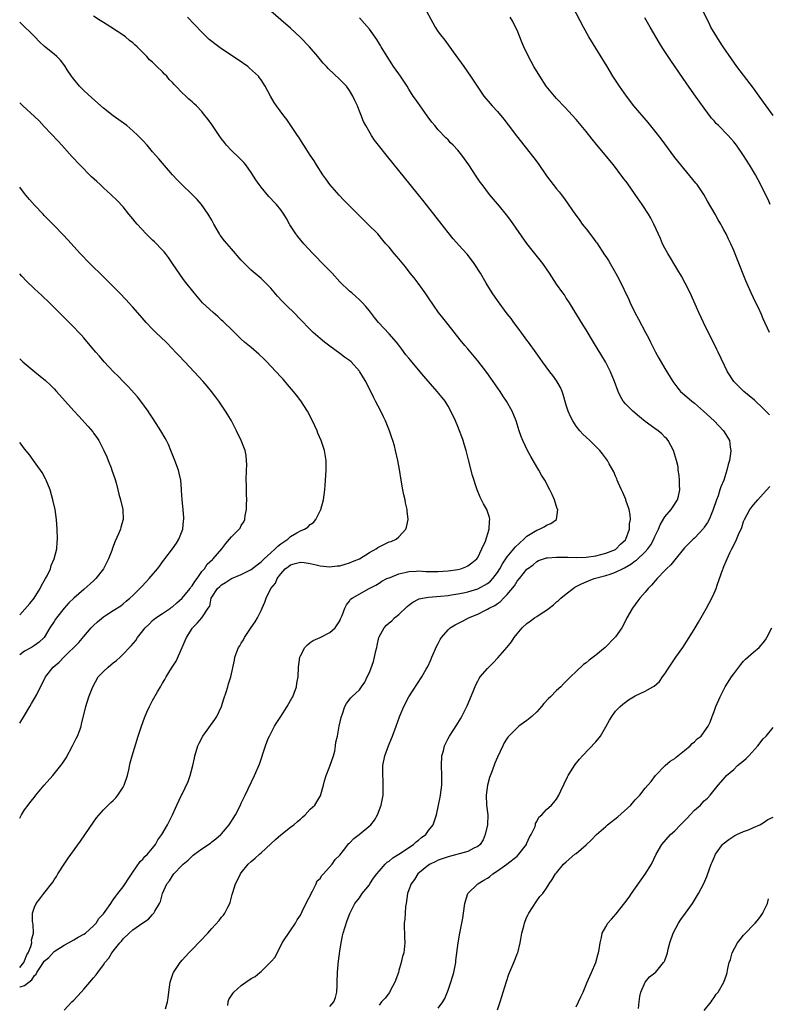
# Model space of a CAD drawing. Units: inches. Extents: x 2580000 to 2583000, y 1506000 to 1509000.
# Drawn here: x 2580000 to 2580152, y 1508217 to 1508417 of the extents above; entities that cross this region are included whole.
import ezdxf

# ---------------------------------------------------------------- set-up
doc = ezdxf.new("R2010")
doc.units = ezdxf.units.IN
doc.header["$MEASUREMENT"] = 0
doc.layers.add('LD25801506_10ft', color=123, linetype='Continuous')

msp = doc.modelspace()

# ---------------------------------------------------------------- linework, layer by layer
at = {"layer": 'LD25801506_10ft'}
for points, elevation in [([(2580082.2, 1508419), (2580083.86, 1508415.86), (2580084.37, 1508415), (2580085, 1508414.07), (2580085.45, 1508413.45), (2580086.33, 1508412.33), (2580088.05, 1508409.95), (2580090.22, 1508407), (2580091.57, 1508405), (2580093, 1508402.77), (2580094.27, 1508401), (2580095.51, 1508399.51), (2580095.95, 1508399), (2580097, 1508397.83), (2580098.28, 1508396.28), (2580099.17, 1508395.17), (2580100.89, 1508392.89), (2580102.65, 1508390.65), (2580104.43, 1508388.43), (2580105.28, 1508387.28), (2580107, 1508384.81), (2580109, 1508382.14), (2580109.52, 1508381.52), (2580109.92, 1508381), (2580110.41, 1508380.41), (2580111.25, 1508379.25), (2580112.23, 1508377.77), (2580112.77, 1508377), (2580113.73, 1508375.73), (2580114.23, 1508375), (2580115, 1508374), (2580116.33, 1508372.33), (2580117, 1508371.37), (2580117.17, 1508371.17), (2580118.77, 1508368.77), (2580119, 1508368.4), (2580119.57, 1508367.57), (2580119.88, 1508367), (2580121, 1508365.08), (2580121.73, 1508363.73), (2580123.66, 1508359.66), (2580123.94, 1508359), (2580124.9, 1508357), (2580125.67, 1508355.67), (2580127.09, 1508353), (2580127.74, 1508351.74), (2580128.08, 1508351), (2580129.09, 1508349), (2580129.77, 1508347.77), (2580131, 1508345.63), (2580132.61, 1508343), (2580133.65, 1508341.65), (2580134.2, 1508341), (2580134.62, 1508340.62), (2580135, 1508340.34), (2580136.51, 1508339), (2580137, 1508338.61), (2580138.87, 1508337), (2580141.03, 1508335), (2580141.98, 1508333.98), (2580142.92, 1508333), (2580143.73, 1508331.73), (2580144.14, 1508331), (2580144.29, 1508329.71), (2580144.43, 1508329), (2580144.37, 1508328.37), (2580144.11, 1508327), (2580143.83, 1508326.17), (2580143.6, 1508325), (2580142.96, 1508323), (2580142.37, 1508321.63), (2580142.2, 1508321), (2580141.8, 1508319.8), (2580141.48, 1508319), (2580140.83, 1508317), (2580140.69, 1508316.69), (2580139.98, 1508315), (2580139.65, 1508314.35), (2580139, 1508313.41), (2580138.82, 1508313.18), (2580137, 1508311.2), (2580136.78, 1508311), (2580135.89, 1508310.11), (2580135, 1508309.2), (2580133, 1508306.83), (2580132.21, 1508305.79), (2580131.35, 1508305), (2580131, 1508304.61), (2580129.43, 1508303), (2580128.32, 1508301.68), (2580127.64, 1508301), (2580127, 1508300.23), (2580125.93, 1508299), (2580125.55, 1508298.45), (2580124.45, 1508297), (2580123.31, 1508295), (2580122.54, 1508293.46), (2580122.24, 1508293), (2580121, 1508291.17), (2580120.86, 1508291), (2580118.88, 1508289), (2580117, 1508287.46), (2580116.45, 1508287), (2580115.61, 1508286.39), (2580115, 1508285.89), (2580114.49, 1508285.51), (2580113, 1508284.13), (2580111.83, 1508283), (2580111, 1508282.12), (2580110.42, 1508281.58), (2580109.85, 1508281), (2580109, 1508280.25), (2580107.78, 1508279), (2580107.38, 1508278.62), (2580106.41, 1508277.59), (2580105.96, 1508277), (2580105, 1508275.93), (2580103.97, 1508275), (2580103, 1508274.18), (2580102.28, 1508273.72), (2580101.37, 1508273), (2580101, 1508272.67), (2580099.32, 1508271), (2580099.18, 1508270.82), (2580099, 1508270.57), (2580098.4, 1508269.6), (2580098.09, 1508269), (2580097, 1508266.73), (2580096.49, 1508265.51), (2580095.96, 1508263.96), (2580095.42, 1508262.58), (2580094.96, 1508261), (2580094.69, 1508259), (2580094.78, 1508257), (2580095.03, 1508255), (2580095, 1508253), (2580094.55, 1508251), (2580094.09, 1508249.91), (2580093.48, 1508249), (2580093, 1508248.56), (2580092.21, 1508248.21), (2580091, 1508247.56), (2580087, 1508246.46), (2580085, 1508245.77), (2580084.49, 1508245.51), (2580083.35, 1508245), (2580083, 1508244.78), (2580080.85, 1508243), (2580080.15, 1508241.85), (2580079.46, 1508241), (2580079, 1508239.76), (2580078.76, 1508239), (2580078.46, 1508237), (2580078.37, 1508236.37), (2580078.24, 1508235), (2580078.2, 1508233.8), (2580078.09, 1508233), (2580078.06, 1508232.06), (2580078.12, 1508231), (2580078.13, 1508230.13), (2580078.21, 1508229), (2580077.97, 1508227), (2580077.76, 1508226.24), (2580077.46, 1508225), (2580077, 1508223.38), (2580076.91, 1508223), (2580076.2, 1508221), (2580075.26, 1508219.26), (2580075.09, 1508218.91), (2580074.24, 1508217.76), (2580073.47, 1508217), (2580073, 1508216.36)], 9040), ([(2580152.25, 1508353), (2580151, 1508355.73), (2580150.62, 1508356.62), (2580149.99, 1508357.99), (2580149.47, 1508359), (2580148.52, 1508361), (2580147.45, 1508363.45), (2580145.76, 1508367.76), (2580145, 1508369.63), (2580144.38, 1508371), (2580143.93, 1508371.93), (2580143.45, 1508373), (2580143, 1508373.84), (2580142.58, 1508374.58), (2580142.37, 1508375), (2580141.83, 1508375.83), (2580141.19, 1508377), (2580139.67, 1508379.67), (2580138.93, 1508381), (2580137.55, 1508383), (2580137.31, 1508383.31), (2580134.22, 1508387), (2580133, 1508388.54), (2580130.28, 1508392.28), (2580129, 1508393.9), (2580127.6, 1508395.61), (2580124.74, 1508399), (2580123.2, 1508401), (2580121.78, 1508403), (2580120.47, 1508405), (2580119.27, 1508407), (2580118.44, 1508408.44), (2580117, 1508410.74), (2580115.56, 1508413), (2580114.46, 1508415), (2580112.4, 1508419)], 9020), ([(2580153, 1508397.07), (2580151.59, 1508399), (2580150.19, 1508401), (2580149, 1508402.61), (2580145.62, 1508407), (2580144.52, 1508408.52), (2580142.85, 1508411), (2580142.13, 1508412.13), (2580141.54, 1508413), (2580140.36, 1508415), (2580139.92, 1508415.92), (2580138.36, 1508419)], 9000), ([(2580009, 1508215.33), (2580010.62, 1508217), (2580011, 1508217.37), (2580011.79, 1508218.21), (2580012.46, 1508219), (2580013, 1508219.57), (2580014.21, 1508221), (2580015, 1508221.92), (2580015.52, 1508222.48), (2580015.86, 1508223), (2580017, 1508224.54), (2580017.32, 1508225), (2580018.09, 1508225.91), (2580018.7, 1508227), (2580020.32, 1508229), (2580020.68, 1508229.32), (2580021, 1508229.81), (2580022.22, 1508231), (2580023, 1508231.64), (2580025, 1508233.07), (2580026.17, 1508233.83), (2580027, 1508234.77), (2580027.12, 1508234.88), (2580027.21, 1508235), (2580027.44, 1508235.44), (2580028.42, 1508237), (2580028.62, 1508237.38), (2580029.03, 1508239), (2580029.91, 1508241), (2580030.39, 1508241.61), (2580031, 1508242.61), (2580031.19, 1508242.81), (2580031.31, 1508243), (2580033, 1508244.8), (2580033.21, 1508245), (2580034.2, 1508245.8), (2580035, 1508246.64), (2580035.22, 1508246.78), (2580035.49, 1508247), (2580037, 1508248.13), (2580038.73, 1508249.27), (2580039, 1508249.49), (2580039.86, 1508250.14), (2580040.86, 1508251), (2580041, 1508251.14), (2580042.56, 1508253), (2580043.85, 1508255), (2580044.84, 1508257), (2580045, 1508257.38), (2580045.8, 1508259), (2580047.71, 1508263), (2580048.68, 1508265.31), (2580049.91, 1508269), (2580050.48, 1508270.48), (2580050.7, 1508271), (2580051.74, 1508273), (2580052.22, 1508273.78), (2580053, 1508274.97), (2580054.28, 1508277), (2580055, 1508278.21), (2580055.28, 1508278.72), (2580055.44, 1508279), (2580055.73, 1508279.73), (2580056.18, 1508281), (2580056.27, 1508281.73), (2580056.52, 1508283), (2580056.64, 1508285), (2580056.9, 1508287), (2580057, 1508287.27), (2580057.92, 1508289), (2580058.44, 1508289.56), (2580059, 1508290.01), (2580059.6, 1508290.4), (2580061.04, 1508291), (2580063, 1508292.07), (2580064.06, 1508293), (2580065, 1508294.4), (2580065.17, 1508294.83), (2580065.5, 1508295.5), (2580066.01, 1508297), (2580066.33, 1508297.67), (2580067, 1508298.4), (2580067.2, 1508298.8), (2580067.5, 1508299), (2580070.96, 1508301), (2580072.35, 1508301.65), (2580073, 1508302.06), (2580073.53, 1508302.47), (2580074.55, 1508303), (2580075.24, 1508303.24), (2580077, 1508303.94), (2580078.21, 1508304.21), (2580079, 1508304.45), (2580080.52, 1508304.52), (2580081, 1508304.57), (2580082.46, 1508304.46), (2580083, 1508304.46), (2580084.4, 1508304.4), (2580085, 1508304.41), (2580087, 1508304.53), (2580089, 1508304.85), (2580089.57, 1508305), (2580090.61, 1508305.39), (2580091, 1508305.6), (2580091.83, 1508306.17), (2580092.82, 1508307), (2580093, 1508307.27), (2580093.87, 1508309), (2580094.62, 1508310.62), (2580095.36, 1508313), (2580095.38, 1508314.62), (2580095.47, 1508315), (2580095.38, 1508315.38), (2580094.86, 1508317), (2580094.19, 1508318.19), (2580093.5, 1508319.5), (2580092.87, 1508321), (2580091.94, 1508323.94), (2580091.11, 1508327.11), (2580090.66, 1508329), (2580090.27, 1508330.27), (2580090.07, 1508331), (2580089.76, 1508331.76), (2580089.34, 1508333), (2580089, 1508333.85), (2580088.51, 1508335), (2580087.58, 1508337), (2580087, 1508337.99), (2580086.38, 1508339), (2580085.78, 1508339.78), (2580084.78, 1508341), (2580082.07, 1508344.07), (2580081.31, 1508345), (2580079.33, 1508347.33), (2580079, 1508347.76), (2580078.44, 1508348.44), (2580077.59, 1508349.59), (2580077, 1508350.4), (2580076.53, 1508351), (2580075, 1508352.72), (2580072.89, 1508355), (2580072.04, 1508356.04), (2580071, 1508357.4), (2580070.28, 1508358.28), (2580069.63, 1508359), (2580069, 1508359.62), (2580068.25, 1508360.25), (2580067.42, 1508361), (2580067, 1508361.36), (2580065, 1508363.26), (2580063.44, 1508365), (2580062.25, 1508366.25), (2580061.48, 1508367), (2580061.25, 1508367.25), (2580060.24, 1508368.24), (2580059.52, 1508369), (2580057.73, 1508371), (2580056.5, 1508372.5), (2580056.05, 1508373), (2580054.86, 1508374.86), (2580054.76, 1508375), (2580054.15, 1508376.15), (2580053.63, 1508377), (2580053, 1508377.9), (2580052.14, 1508379), (2580051.57, 1508379.57), (2580051, 1508380.21), (2580050.62, 1508380.62), (2580049, 1508382.52), (2580048.65, 1508383), (2580047.97, 1508383.97), (2580047, 1508385.45), (2580045.89, 1508387), (2580045.48, 1508387.48), (2580044.52, 1508388.52), (2580043, 1508389.94), (2580042.02, 1508391), (2580041.56, 1508391.56), (2580041, 1508392.31), (2580040.5, 1508393), (2580039, 1508395.21), (2580038.24, 1508396.24), (2580037.35, 1508397.35), (2580037, 1508397.83), (2580035.91, 1508399), (2580035.42, 1508399.42), (2580035, 1508399.85), (2580034.36, 1508400.37), (2580033.74, 1508401), (2580033, 1508401.66), (2580031.73, 1508403), (2580031.35, 1508403.35), (2580031, 1508403.77), (2580030.38, 1508404.38), (2580029.91, 1508405), (2580029.43, 1508405.43), (2580029, 1508405.88), (2580027.88, 1508407), (2580027.41, 1508407.41), (2580027, 1508407.85), (2580026.38, 1508408.38), (2580025.84, 1508409), (2580025, 1508409.87), (2580023.84, 1508411), (2580023.39, 1508411.39), (2580023, 1508411.77), (2580022.3, 1508412.3), (2580021.51, 1508413), (2580021, 1508413.38), (2580019.89, 1508414.11), (2580018.49, 1508415), (2580017.56, 1508415.56), (2580017, 1508415.92), (2580016.36, 1508416.36), (2580015, 1508417.23)], 9080), ([(2580029.61, 1508215.61), (2580029.99, 1508217), (2580030.16, 1508217.84), (2580030.26, 1508219), (2580030.54, 1508221), (2580031.18, 1508222.82), (2580031.26, 1508223), (2580032.61, 1508225), (2580033, 1508225.47), (2580034.36, 1508227), (2580035, 1508227.68), (2580036.65, 1508229.35), (2580038.19, 1508231), (2580039, 1508231.91), (2580040.49, 1508233.51), (2580041, 1508234.2), (2580041.39, 1508234.61), (2580041.65, 1508235), (2580042.24, 1508236.24), (2580042.67, 1508237), (2580042.76, 1508237.23), (2580043.17, 1508238.83), (2580043.19, 1508239), (2580043.26, 1508239.26), (2580043.81, 1508241), (2580044.26, 1508241.74), (2580044.85, 1508243), (2580045, 1508243.21), (2580046.41, 1508245), (2580047, 1508245.56), (2580047.79, 1508246.21), (2580048.67, 1508247), (2580049, 1508247.26), (2580051, 1508249.09), (2580051.97, 1508250.02), (2580053, 1508250.97), (2580055, 1508252.49), (2580055.7, 1508253), (2580056.38, 1508253.63), (2580057, 1508254.15), (2580057.45, 1508254.55), (2580058, 1508255), (2580059, 1508256.17), (2580059.91, 1508257), (2580061.13, 1508259), (2580061.16, 1508259.16), (2580061.7, 1508261), (2580061.9, 1508261.9), (2580062.24, 1508263), (2580063, 1508264.87), (2580063.7, 1508267), (2580063.96, 1508267.96), (2580064.16, 1508269), (2580064.22, 1508269.78), (2580064.51, 1508271), (2580064.88, 1508273), (2580065.25, 1508274.75), (2580065.33, 1508275), (2580065.54, 1508275.54), (2580066.03, 1508277), (2580066.36, 1508277.64), (2580067.22, 1508278.78), (2580067.44, 1508279), (2580069, 1508280.41), (2580069.42, 1508281), (2580070.05, 1508281.95), (2580070.57, 1508283), (2580071, 1508283.91), (2580071.84, 1508286.16), (2580072.05, 1508287), (2580072.33, 1508288.33), (2580072.52, 1508289), (2580072.61, 1508289.39), (2580072.95, 1508291), (2580073, 1508291.13), (2580073.98, 1508293), (2580074.47, 1508293.53), (2580075, 1508294.01), (2580075.56, 1508294.44), (2580076.08, 1508295), (2580077, 1508295.72), (2580078.67, 1508297.33), (2580079, 1508297.61), (2580079.81, 1508298.19), (2580081, 1508298.82), (2580081.13, 1508298.87), (2580081.78, 1508299), (2580083, 1508299.22), (2580085.42, 1508299.42), (2580087, 1508299.57), (2580087.66, 1508299.66), (2580089, 1508299.87), (2580090.11, 1508300.11), (2580091, 1508300.33), (2580093, 1508300.94), (2580095, 1508301.97), (2580095.57, 1508302.43), (2580096.07, 1508303), (2580097, 1508304.25), (2580097.47, 1508305), (2580098.01, 1508305.99), (2580098.7, 1508307), (2580099, 1508307.42), (2580100.32, 1508309), (2580100.61, 1508309.39), (2580102.39, 1508311), (2580103, 1508311.61), (2580105, 1508312.83), (2580105.55, 1508313), (2580106.49, 1508313.51), (2580107, 1508313.86), (2580107.83, 1508314.17), (2580108.99, 1508315), (2580109.25, 1508317), (2580109.17, 1508317.17), (2580108.59, 1508319), (2580108.09, 1508320.09), (2580107.68, 1508321), (2580106.61, 1508323), (2580105.98, 1508323.98), (2580105.41, 1508325), (2580105, 1508325.68), (2580103.79, 1508327.79), (2580103.13, 1508329), (2580102.14, 1508331), (2580101.83, 1508331.83), (2580101.42, 1508333), (2580100.82, 1508335), (2580099.99, 1508337), (2580098.86, 1508339), (2580098.12, 1508340.12), (2580097.57, 1508341), (2580096.17, 1508343), (2580095.68, 1508343.68), (2580094.83, 1508344.83), (2580093, 1508347.22), (2580091, 1508349.63), (2580090.36, 1508350.36), (2580089.46, 1508351.46), (2580087, 1508354.61), (2580085.92, 1508355.93), (2580085.06, 1508357.06), (2580083, 1508360), (2580082.34, 1508361), (2580080.88, 1508363), (2580080.07, 1508364.07), (2580079.32, 1508365), (2580078.31, 1508366.31), (2580077, 1508367.95), (2580076.07, 1508369), (2580075, 1508370.27), (2580074.35, 1508371), (2580073.75, 1508371.75), (2580072.69, 1508373), (2580070.71, 1508375), (2580069.84, 1508375.84), (2580065.85, 1508379.85), (2580064.87, 1508380.87), (2580063, 1508383.02), (2580062.19, 1508384.19), (2580061.53, 1508385), (2580060.24, 1508387), (2580059.81, 1508387.81), (2580059, 1508389), (2580057.7, 1508391), (2580057.43, 1508391.43), (2580057, 1508392.08), (2580056.65, 1508392.65), (2580056.4, 1508393), (2580054.24, 1508396.24), (2580053.63, 1508397), (2580052.15, 1508399), (2580051.7, 1508399.7), (2580050.93, 1508401), (2580049.86, 1508403), (2580049, 1508404.3), (2580048.71, 1508404.71), (2580048.49, 1508405), (2580046.69, 1508406.69), (2580046.3, 1508407), (2580044.35, 1508408.35), (2580041, 1508410.57), (2580039.6, 1508411.6), (2580039, 1508412.06), (2580038.5, 1508412.5), (2580037, 1508413.96), (2580035.52, 1508415.52), (2580034.07, 1508417)], 9070), ([(2580042.29, 1508216.29), (2580042.31, 1508217), (2580042.5, 1508217.5), (2580043.27, 1508218.73), (2580043.5, 1508219), (2580045, 1508220.35), (2580045.9, 1508221), (2580047, 1508221.77), (2580047.83, 1508222.17), (2580048.75, 1508223), (2580049, 1508223.19), (2580050.95, 1508225.05), (2580051, 1508225.12), (2580051.88, 1508226.12), (2580052.27, 1508227), (2580053, 1508228.41), (2580053.33, 1508229), (2580055, 1508231.53), (2580056, 1508233), (2580056.34, 1508233.66), (2580057, 1508234.66), (2580057.35, 1508235.35), (2580058.41, 1508237.59), (2580059, 1508238.56), (2580059.16, 1508239), (2580059.39, 1508239.39), (2580060.18, 1508241), (2580060.43, 1508241.57), (2580061, 1508242.1), (2580061.33, 1508242.67), (2580061.72, 1508243), (2580063.47, 1508245), (2580064.05, 1508245.95), (2580065, 1508246.82), (2580065.76, 1508247.76), (2580066.84, 1508249.16), (2580067, 1508249.28), (2580067.83, 1508250.17), (2580068.94, 1508251), (2580071.33, 1508253), (2580072.05, 1508253.95), (2580072.68, 1508255), (2580073.42, 1508257), (2580073.68, 1508258.32), (2580073.79, 1508259), (2580073.79, 1508259.79), (2580073.83, 1508261), (2580073.79, 1508262.21), (2580073.73, 1508263), (2580073.73, 1508263.73), (2580073.76, 1508265), (2580074.13, 1508267), (2580074.86, 1508269), (2580075.52, 1508270.48), (2580075.72, 1508271), (2580076.48, 1508273), (2580077.09, 1508274.91), (2580077.25, 1508275.25), (2580077.99, 1508277), (2580079.05, 1508278.95), (2580081.67, 1508283), (2580082.57, 1508284.57), (2580082.9, 1508285.1), (2580083.5, 1508286.5), (2580083.68, 1508287), (2580084.7, 1508289.3), (2580085, 1508289.83), (2580085.4, 1508290.6), (2580085.66, 1508291), (2580087, 1508292.61), (2580087.4, 1508293), (2580088.4, 1508293.6), (2580089, 1508293.85), (2580089.76, 1508294.24), (2580091.06, 1508294.94), (2580091.16, 1508295), (2580093, 1508295.78), (2580094.59, 1508296.59), (2580095, 1508296.78), (2580095.34, 1508297), (2580096.46, 1508297.54), (2580097, 1508297.92), (2580097.66, 1508298.34), (2580098.26, 1508299), (2580099, 1508299.78), (2580100.49, 1508301.51), (2580101, 1508302.44), (2580101.48, 1508303), (2580103, 1508304.92), (2580103.09, 1508305), (2580104.24, 1508305.76), (2580105, 1508306.45), (2580105.37, 1508306.63), (2580106.34, 1508307), (2580107, 1508307.18), (2580107.18, 1508307.18), (2580109, 1508307.34), (2580109.32, 1508307.32), (2580111, 1508307.33), (2580111.31, 1508307.31), (2580113, 1508307.26), (2580115, 1508307.31), (2580117, 1508307.61), (2580119, 1508308.12), (2580121, 1508308.92), (2580121.13, 1508309), (2580122.01, 1508309.99), (2580123, 1508310.89), (2580123.08, 1508311), (2580123.81, 1508313), (2580123.86, 1508314.14), (2580124.03, 1508315), (2580123.97, 1508315.97), (2580123.75, 1508317), (2580123.08, 1508318.92), (2580123.05, 1508319.05), (2580122.44, 1508320.44), (2580122.17, 1508321), (2580121.52, 1508322.48), (2580121.32, 1508323), (2580121.24, 1508323.24), (2580121, 1508323.77), (2580120.65, 1508324.65), (2580119.69, 1508326.31), (2580119.33, 1508327), (2580118.33, 1508328.33), (2580117.77, 1508329), (2580115.8, 1508331), (2580115, 1508331.71), (2580114.34, 1508332.34), (2580113.76, 1508333), (2580113, 1508333.93), (2580112.29, 1508335), (2580111.88, 1508335.88), (2580111.37, 1508337), (2580111, 1508338.24), (2580110.39, 1508340.39), (2580110.15, 1508341), (2580109.8, 1508341.8), (2580109.06, 1508343.06), (2580108.24, 1508344.24), (2580107.63, 1508345), (2580106.16, 1508347), (2580105.69, 1508347.69), (2580104.86, 1508348.86), (2580103.3, 1508351), (2580103, 1508351.39), (2580102.33, 1508352.33), (2580101, 1508354.09), (2580100.35, 1508355), (2580099.8, 1508355.8), (2580099, 1508356.79), (2580097, 1508359.46), (2580095.94, 1508361), (2580094.71, 1508363), (2580093.56, 1508365), (2580092.28, 1508367), (2580091.74, 1508367.74), (2580090.86, 1508368.86), (2580089.92, 1508369.92), (2580088.02, 1508372.02), (2580087, 1508373.26), (2580086.23, 1508374.23), (2580084.11, 1508377), (2580081.87, 1508379.87), (2580081, 1508380.9), (2580079.29, 1508383), (2580074.69, 1508388.69), (2580072.86, 1508391), (2580072.06, 1508392.06), (2580071.41, 1508393), (2580070.26, 1508395), (2580069.84, 1508395.84), (2580069.26, 1508397.26), (2580069, 1508397.94), (2580068.57, 1508399), (2580068.06, 1508400.06), (2580067.67, 1508401), (2580067, 1508402.09), (2580066.36, 1508403), (2580065, 1508404.38), (2580062.61, 1508406.61), (2580062.27, 1508407), (2580061.65, 1508407.65), (2580060.54, 1508409), (2580058.82, 1508411), (2580056.95, 1508412.95), (2580055, 1508414.75), (2580053, 1508416.49), (2580051, 1508418.2)], 9060), ([(2580063, 1508216.07), (2580063.78, 1508217), (2580064.11, 1508217.89), (2580064.39, 1508219), (2580064.44, 1508220.44), (2580064.49, 1508221), (2580064.53, 1508223), (2580064.68, 1508224.68), (2580064.72, 1508225.28), (2580065, 1508227.29), (2580065.28, 1508229), (2580065.54, 1508230.46), (2580065.69, 1508231), (2580066.03, 1508232.03), (2580066.48, 1508233.52), (2580067.01, 1508234.99), (2580068.04, 1508237), (2580069, 1508238.18), (2580069.54, 1508239), (2580071, 1508240.8), (2580071.11, 1508241), (2580071.87, 1508242.13), (2580072.49, 1508243), (2580073, 1508243.56), (2580074.22, 1508245), (2580074.61, 1508245.39), (2580075, 1508245.62), (2580075.75, 1508246.25), (2580077, 1508247), (2580079.98, 1508249), (2580080.5, 1508249.5), (2580081, 1508249.87), (2580081.62, 1508250.38), (2580082.44, 1508251), (2580083, 1508251.8), (2580083.97, 1508253), (2580084.21, 1508253.79), (2580084.61, 1508255), (2580085.01, 1508257), (2580085.38, 1508258.62), (2580085.43, 1508259), (2580085.7, 1508261), (2580085.72, 1508263), (2580085.64, 1508265), (2580085.74, 1508267), (2580086.03, 1508268.03), (2580086.25, 1508269), (2580087, 1508270.52), (2580087.27, 1508271), (2580088.74, 1508273.26), (2580089.5, 1508274.5), (2580089.76, 1508275), (2580090.85, 1508277.15), (2580092.08, 1508280.08), (2580092.59, 1508281.41), (2580093, 1508282.18), (2580093.3, 1508282.7), (2580093.52, 1508283), (2580095, 1508284.74), (2580095.24, 1508285), (2580096.13, 1508285.87), (2580097.1, 1508286.9), (2580098.96, 1508289.04), (2580099.85, 1508290.15), (2580100.39, 1508291), (2580101, 1508291.79), (2580102.01, 1508293), (2580103, 1508293.89), (2580103.66, 1508294.34), (2580104.56, 1508295), (2580105, 1508295.27), (2580105.87, 1508295.87), (2580107, 1508296.58), (2580107.52, 1508297), (2580108.37, 1508297.63), (2580109, 1508298.26), (2580109.44, 1508298.56), (2580109.89, 1508299), (2580111, 1508299.9), (2580112.39, 1508301), (2580112.75, 1508301.25), (2580114.07, 1508301.93), (2580115.47, 1508302.53), (2580116.64, 1508303), (2580119, 1508303.59), (2580119.9, 1508303.9), (2580121, 1508304.26), (2580122.39, 1508305), (2580122.82, 1508305.18), (2580124.1, 1508305.9), (2580125, 1508306.61), (2580125.24, 1508306.76), (2580127, 1508308.44), (2580127.54, 1508309), (2580128.14, 1508309.86), (2580128.77, 1508311), (2580129, 1508311.54), (2580129.7, 1508313), (2580130.08, 1508313.92), (2580131, 1508315.51), (2580132.26, 1508317), (2580132.55, 1508317.45), (2580133.6, 1508319), (2580133.75, 1508319.75), (2580134.04, 1508321), (2580133.98, 1508322.02), (2580133.97, 1508323), (2580133.93, 1508323.93), (2580133.74, 1508325), (2580133.68, 1508325.68), (2580133.38, 1508327), (2580132.74, 1508329), (2580131.68, 1508331), (2580131.38, 1508331.38), (2580131, 1508331.74), (2580130.4, 1508332.4), (2580129.65, 1508333), (2580129, 1508333.44), (2580127, 1508334.92), (2580125.87, 1508335.87), (2580124.49, 1508337), (2580123, 1508338.47), (2580122.54, 1508339), (2580121.98, 1508339.98), (2580121.52, 1508341), (2580120.78, 1508343), (2580119.95, 1508345), (2580118.94, 1508347), (2580118.22, 1508348.22), (2580116.49, 1508351), (2580115, 1508353.48), (2580114.06, 1508355), (2580113.68, 1508355.68), (2580112.56, 1508357.44), (2580111.61, 1508359), (2580111.39, 1508359.39), (2580111, 1508359.95), (2580110.6, 1508360.6), (2580110.28, 1508361), (2580109, 1508362.8), (2580107.61, 1508365), (2580107, 1508365.9), (2580106.22, 1508367), (2580105.69, 1508367.69), (2580104.61, 1508369), (2580103, 1508371.04), (2580099.74, 1508375.74), (2580098.86, 1508376.86), (2580097.4, 1508378.6), (2580095.42, 1508381), (2580093.89, 1508383), (2580093.51, 1508383.51), (2580092.69, 1508384.69), (2580091.2, 1508387), (2580089.81, 1508389), (2580089, 1508390), (2580088.05, 1508391), (2580087.51, 1508391.51), (2580087, 1508392.07), (2580086.51, 1508392.51), (2580085, 1508394.16), (2580084.28, 1508395), (2580083.71, 1508395.71), (2580082.74, 1508397), (2580080.34, 1508400.34), (2580079.93, 1508401), (2580079, 1508402.41), (2580078.66, 1508403), (2580077.99, 1508403.99), (2580077.35, 1508405), (2580077, 1508405.48), (2580075.93, 1508407), (2580075.57, 1508407.57), (2580074.61, 1508409), (2580073.41, 1508411), (2580073.27, 1508411.27), (2580072.51, 1508412.51), (2580071, 1508414.61), (2580069, 1508416.88)], 9050), ([(2580152.24, 1508336.24), (2580151, 1508337.51), (2580149.2, 1508339.2), (2580148.13, 1508340.13), (2580147.04, 1508341), (2580144.98, 1508343), (2580143.73, 1508345), (2580141.84, 1508349), (2580141.55, 1508349.55), (2580138.86, 1508355), (2580137.93, 1508357), (2580136.16, 1508361), (2580135.16, 1508363), (2580134.4, 1508364.4), (2580133.65, 1508365.65), (2580133, 1508366.64), (2580132.12, 1508368.12), (2580131.58, 1508369), (2580131, 1508370.1), (2580130.55, 1508371), (2580130.09, 1508372.09), (2580128.79, 1508375), (2580128.17, 1508376.17), (2580127.7, 1508377), (2580126.4, 1508379), (2580125, 1508381.02), (2580123.33, 1508383.34), (2580122.48, 1508384.48), (2580120.56, 1508387), (2580117.13, 1508391.13), (2580116.23, 1508392.23), (2580115, 1508393.79), (2580113, 1508396.2), (2580110.71, 1508398.71), (2580109, 1508400.5), (2580108.57, 1508401), (2580106.93, 1508403), (2580105.61, 1508405), (2580104.41, 1508407), (2580103.33, 1508409), (2580102.39, 1508411), (2580101.97, 1508411.97), (2580101, 1508414.35), (2580100.71, 1508415), (2580100.12, 1508416.12), (2580099.58, 1508417)], 9030), ([(2580152.38, 1508379), (2580151.97, 1508379.96), (2580151, 1508381.93), (2580150.66, 1508382.66), (2580149.98, 1508383.98), (2580149.41, 1508385), (2580148.22, 1508387), (2580147, 1508388.94), (2580145.55, 1508391), (2580145, 1508391.7), (2580144.39, 1508392.39), (2580143.88, 1508393), (2580141.9, 1508395), (2580141.44, 1508395.44), (2580141, 1508395.93), (2580140.49, 1508396.49), (2580139, 1508398.51), (2580137.25, 1508401), (2580135.47, 1508403.47), (2580133.82, 1508405.82), (2580132.2, 1508408.2), (2580130.62, 1508410.62), (2580129.86, 1508411.86), (2580127.99, 1508415), (2580126.91, 1508416.91)], 9010), ([(2580000, 1508220.04), (2580000.08, 1508220.08), (2580001, 1508220.36), (2580002.49, 1508221.51), (2580003, 1508222.35), (2580003.35, 1508222.65), (2580003.5, 1508223), (2580004.42, 1508224.42), (2580005, 1508225.26), (2580005.94, 1508226.06), (2580007, 1508227.23), (2580009, 1508228.55), (2580009.9, 1508229), (2580011, 1508229.61), (2580011.87, 1508230.13), (2580013, 1508230.76), (2580013.34, 1508231), (2580015, 1508232.48), (2580015.5, 1508233), (2580016.07, 1508233.93), (2580017, 1508234.91), (2580017.34, 1508235.34), (2580018.53, 1508237), (2580018.69, 1508237.31), (2580019, 1508237.71), (2580019.49, 1508238.51), (2580019.95, 1508239), (2580021, 1508240.37), (2580021.43, 1508241), (2580022.03, 1508241.97), (2580023, 1508243.35), (2580024.46, 1508245.54), (2580025, 1508246), (2580025.43, 1508246.57), (2580025.93, 1508247), (2580027, 1508248.26), (2580027.58, 1508249), (2580028.05, 1508249.95), (2580028.89, 1508251), (2580030.02, 1508253), (2580031.05, 1508255), (2580031.89, 1508257), (2580032.87, 1508259), (2580033, 1508259.23), (2580034.2, 1508261.8), (2580034.63, 1508263), (2580035.18, 1508265), (2580035.47, 1508266.53), (2580035.59, 1508267), (2580035.85, 1508267.85), (2580036.16, 1508269), (2580036.43, 1508269.57), (2580037.2, 1508271), (2580039.65, 1508274.35), (2580040.04, 1508275), (2580040.95, 1508277), (2580041.44, 1508278.56), (2580041.94, 1508279.94), (2580042.26, 1508281), (2580042.41, 1508281.59), (2580042.86, 1508283), (2580043.6, 1508286.4), (2580043.71, 1508287), (2580044.1, 1508288.1), (2580044.45, 1508289), (2580044.68, 1508289.31), (2580045, 1508289.85), (2580045.44, 1508290.56), (2580045.66, 1508291), (2580047, 1508293.02), (2580047.82, 1508294.18), (2580048.32, 1508295), (2580049, 1508296.49), (2580049.26, 1508297), (2580049.78, 1508298.22), (2580050.05, 1508299), (2580051, 1508301), (2580051.92, 1508302.08), (2580052.28, 1508303), (2580053, 1508303.96), (2580053.89, 1508305), (2580054.57, 1508305.43), (2580055, 1508305.79), (2580055.95, 1508306.05), (2580057, 1508306.3), (2580057.77, 1508306.23), (2580059, 1508306.04), (2580060.23, 1508305.77), (2580061, 1508305.59), (2580063, 1508305.38), (2580064.45, 1508305.55), (2580065, 1508305.6), (2580066.06, 1508305.94), (2580067, 1508306.16), (2580067.57, 1508306.43), (2580069, 1508307.02), (2580071, 1508308.29), (2580072.39, 1508309), (2580072.72, 1508309.28), (2580073, 1508309.44), (2580075, 1508310.42), (2580075.45, 1508310.55), (2580076.47, 1508311), (2580077, 1508311.48), (2580078.43, 1508313), (2580078.57, 1508313.43), (2580078.87, 1508315), (2580078.71, 1508316.71), (2580078.71, 1508317), (2580078.36, 1508318.36), (2580078.28, 1508319), (2580078.01, 1508320.01), (2580077.81, 1508321), (2580077.43, 1508323), (2580077.11, 1508325.11), (2580076.78, 1508327), (2580076.32, 1508329), (2580076.08, 1508329.92), (2580075.76, 1508331), (2580075.56, 1508331.56), (2580075.09, 1508333), (2580074.28, 1508335), (2580073.87, 1508335.87), (2580073.33, 1508337), (2580072.28, 1508339), (2580071.83, 1508339.83), (2580071.3, 1508341), (2580070.52, 1508342.52), (2580070.3, 1508343), (2580069.79, 1508343.79), (2580069.1, 1508345), (2580069, 1508345.13), (2580067.28, 1508347), (2580067, 1508347.26), (2580065.98, 1508347.98), (2580065, 1508348.72), (2580063, 1508350.16), (2580061.92, 1508351), (2580061, 1508351.75), (2580059.58, 1508353), (2580059, 1508353.56), (2580057, 1508355.63), (2580055.64, 1508357), (2580054.3, 1508358.3), (2580053.33, 1508359.33), (2580052.38, 1508360.38), (2580051, 1508361.96), (2580049.48, 1508363.48), (2580049, 1508363.91), (2580047, 1508365.65), (2580046.3, 1508366.3), (2580045, 1508367.66), (2580043, 1508369.96), (2580041.62, 1508371.62), (2580040.74, 1508372.74), (2580040.57, 1508373), (2580039.41, 1508375), (2580039, 1508375.77), (2580038.3, 1508377), (2580036.92, 1508379), (2580036.01, 1508380.01), (2580035.05, 1508381), (2580032.91, 1508383), (2580031.98, 1508383.98), (2580031, 1508384.99), (2580029, 1508387.35), (2580028.27, 1508388.27), (2580027, 1508389.69), (2580025.86, 1508391), (2580025, 1508391.94), (2580024, 1508393), (2580023, 1508393.95), (2580021.76, 1508395), (2580019, 1508396.99), (2580017, 1508398.54), (2580014.62, 1508400.62), (2580013, 1508402.15), (2580012.15, 1508403), (2580010.73, 1508404.73), (2580010.53, 1508405), (2580009.65, 1508406.35), (2580009.15, 1508407.15), (2580008.29, 1508408.29), (2580007.56, 1508409), (2580007, 1508409.48), (2580005.07, 1508411.07), (2580004.01, 1508412.01), (2580003.08, 1508413), (2580000, 1508416)], 9090), ([(2580000, 1508224.01), (2580000.83, 1508225), (2580001, 1508225.37), (2580001.43, 1508226.57), (2580001.72, 1508227), (2580002.29, 1508228.29), (2580002.46, 1508229), (2580002.43, 1508229.57), (2580002.82, 1508231), (2580002.75, 1508232.75), (2580002.66, 1508233), (2580002.58, 1508233.42), (2580002.58, 1508235), (2580003, 1508236.24), (2580003.32, 1508237), (2580004.07, 1508237.93), (2580004.87, 1508239), (2580006.7, 1508241.3), (2580007, 1508241.8), (2580007.49, 1508242.51), (2580007.77, 1508243), (2580009, 1508245), (2580009.83, 1508246.17), (2580012.36, 1508249.64), (2580015, 1508253.54), (2580015.62, 1508254.38), (2580017, 1508256), (2580018.52, 1508257.48), (2580019, 1508257.9), (2580019.51, 1508258.49), (2580019.95, 1508259), (2580021, 1508260.6), (2580021.2, 1508261), (2580021.87, 1508263), (2580022.15, 1508264.15), (2580022.45, 1508265.55), (2580022.83, 1508267), (2580024.07, 1508271), (2580024.72, 1508273), (2580025.31, 1508274.69), (2580025.84, 1508275.84), (2580026.35, 1508277), (2580027, 1508278.22), (2580028, 1508280), (2580028.6, 1508281), (2580028.76, 1508281.24), (2580029, 1508281.72), (2580029.5, 1508282.5), (2580029.71, 1508283), (2580030.82, 1508284.82), (2580031.76, 1508286.24), (2580032.98, 1508289), (2580033.57, 1508290.43), (2580033.84, 1508291), (2580035, 1508292.88), (2580035.1, 1508293), (2580036.06, 1508293.94), (2580036.97, 1508295), (2580038.26, 1508297), (2580038.59, 1508297.41), (2580038.87, 1508299), (2580039, 1508299.22), (2580040.17, 1508301), (2580040.63, 1508301.37), (2580041, 1508301.72), (2580041.8, 1508302.2), (2580043, 1508302.98), (2580045, 1508303.79), (2580047, 1508304.84), (2580048.19, 1508305.81), (2580049, 1508306.37), (2580049.33, 1508306.67), (2580049.66, 1508307), (2580051, 1508308.24), (2580051.86, 1508309), (2580052.4, 1508309.6), (2580053, 1508310.07), (2580054.45, 1508311), (2580055, 1508311.52), (2580056.27, 1508312.27), (2580057, 1508312.67), (2580057.84, 1508313), (2580058.54, 1508313.46), (2580059, 1508313.95), (2580059.63, 1508314.37), (2580060.12, 1508315), (2580061.16, 1508317), (2580061.69, 1508319), (2580061.95, 1508321), (2580062.04, 1508321.96), (2580062.12, 1508323), (2580062.23, 1508325), (2580062.21, 1508327), (2580061.89, 1508329), (2580061.22, 1508331), (2580060.55, 1508332.55), (2580060.39, 1508333), (2580059.49, 1508335), (2580058.45, 1508337), (2580057.09, 1508339.09), (2580056.23, 1508340.23), (2580055.61, 1508341), (2580054.4, 1508342.4), (2580053.47, 1508343.47), (2580053, 1508343.94), (2580052.07, 1508345), (2580051, 1508346.12), (2580050.19, 1508347), (2580049.6, 1508347.6), (2580048.56, 1508348.56), (2580047, 1508349.9), (2580045.68, 1508351), (2580045, 1508351.62), (2580044.32, 1508352.32), (2580043.59, 1508353), (2580043, 1508353.6), (2580041.51, 1508355), (2580041.26, 1508355.26), (2580041, 1508355.48), (2580040.21, 1508356.21), (2580039.26, 1508357), (2580037.15, 1508359), (2580035.42, 1508361), (2580033.47, 1508363.47), (2580032.63, 1508364.63), (2580031.06, 1508367), (2580030.2, 1508368.2), (2580029.6, 1508369), (2580029.32, 1508369.32), (2580029, 1508369.68), (2580027.36, 1508371.36), (2580027, 1508371.73), (2580026.34, 1508372.34), (2580025.66, 1508373), (2580023.84, 1508375), (2580023.45, 1508375.45), (2580023, 1508376.04), (2580022.19, 1508377), (2580021, 1508378.46), (2580019.77, 1508379.77), (2580018.54, 1508381), (2580017, 1508382.35), (2580016.34, 1508383), (2580015.63, 1508383.63), (2580014.6, 1508384.6), (2580012.18, 1508387), (2580010.64, 1508388.64), (2580008.56, 1508391), (2580007.82, 1508391.82), (2580005, 1508394.83), (2580003.93, 1508395.93), (2580003, 1508396.83), (2580000.66, 1508399), (2580000, 1508399.64)], 9100), ([(2580000, 1508254.36), (2580000.35, 1508255), (2580001, 1508256.01), (2580001.71, 1508257), (2580002.27, 1508257.73), (2580003, 1508258.61), (2580003.29, 1508259), (2580004.96, 1508261), (2580006.71, 1508263), (2580007, 1508263.31), (2580008.36, 1508265), (2580008.63, 1508265.37), (2580009.43, 1508266.57), (2580010.74, 1508269), (2580011.47, 1508270.53), (2580011.74, 1508271), (2580012.21, 1508272.21), (2580012.49, 1508273), (2580012.58, 1508273.43), (2580013.41, 1508277), (2580014.07, 1508279), (2580014.83, 1508281), (2580015.96, 1508283), (2580017, 1508284.1), (2580017.96, 1508285), (2580018.54, 1508285.46), (2580019, 1508285.86), (2580019.66, 1508286.34), (2580020.38, 1508287), (2580021, 1508287.61), (2580022.3, 1508289), (2580022.66, 1508289.34), (2580023.56, 1508290.44), (2580023.89, 1508291), (2580025, 1508292.36), (2580025.47, 1508293), (2580026.27, 1508293.73), (2580027, 1508294.47), (2580027.62, 1508295), (2580029, 1508295.9), (2580030.63, 1508297), (2580030.84, 1508297.16), (2580031, 1508297.25), (2580031.91, 1508298.09), (2580033, 1508299), (2580034.63, 1508301), (2580034.77, 1508301.23), (2580035, 1508301.49), (2580035.58, 1508302.42), (2580036.04, 1508303), (2580037, 1508304.44), (2580037.5, 1508305), (2580038.08, 1508305.92), (2580039.12, 1508306.88), (2580039.3, 1508307), (2580041.03, 1508309), (2580041.88, 1508310.12), (2580042.63, 1508311), (2580043, 1508311.47), (2580044.54, 1508313), (2580044.74, 1508313.26), (2580045, 1508313.76), (2580045.51, 1508314.49), (2580045.7, 1508315), (2580045.81, 1508315.81), (2580046.08, 1508317), (2580046.08, 1508318.08), (2580046.12, 1508319), (2580046.06, 1508320.06), (2580046.03, 1508321.97), (2580045.99, 1508323), (2580046.04, 1508325), (2580046.09, 1508326.09), (2580046.07, 1508327), (2580046, 1508328), (2580045.78, 1508329), (2580044.99, 1508331), (2580044.04, 1508333), (2580042.99, 1508335), (2580042.26, 1508336.26), (2580041.81, 1508337), (2580040.45, 1508339), (2580039.85, 1508339.85), (2580038.96, 1508341), (2580038.08, 1508342.08), (2580037.28, 1508343), (2580035.44, 1508345), (2580033.56, 1508347), (2580032.3, 1508348.3), (2580031.65, 1508349), (2580031, 1508349.64), (2580029.72, 1508351), (2580027.66, 1508353), (2580027, 1508353.66), (2580025.7, 1508355), (2580024.44, 1508356.44), (2580023, 1508358.1), (2580022.16, 1508359), (2580021.62, 1508359.62), (2580020.27, 1508361), (2580017.65, 1508363.65), (2580017, 1508364.25), (2580014.22, 1508367), (2580012.31, 1508369), (2580009.78, 1508371.78), (2580008.82, 1508372.82), (2580007, 1508374.7), (2580005, 1508376.75), (2580004.74, 1508377), (2580003, 1508378.81), (2580001.97, 1508379.97), (2580001, 1508381.19), (2580000, 1508382.52)], 9110), ([(2580000, 1508273.62), (2580001, 1508275.16), (2580002.05, 1508277), (2580002.38, 1508277.62), (2580003, 1508278.6), (2580003.45, 1508279.45), (2580004.49, 1508281.51), (2580005, 1508282.45), (2580005.24, 1508283), (2580006.81, 1508285), (2580008.02, 1508285.98), (2580008.96, 1508287), (2580011.99, 1508290.01), (2580013, 1508291.24), (2580014.53, 1508293), (2580015, 1508293.49), (2580015.82, 1508294.18), (2580017, 1508295.2), (2580017.61, 1508295.61), (2580019, 1508296.49), (2580020.55, 1508297.45), (2580021, 1508297.84), (2580021.59, 1508298.41), (2580022.35, 1508299), (2580023, 1508299.57), (2580024.41, 1508301), (2580024.71, 1508301.29), (2580025.67, 1508302.33), (2580026.27, 1508303), (2580027.99, 1508305), (2580028.43, 1508305.57), (2580029, 1508306.38), (2580029.28, 1508306.72), (2580029.47, 1508307), (2580031, 1508309), (2580031.85, 1508310.15), (2580032.34, 1508311), (2580033, 1508312.67), (2580033.11, 1508313), (2580033.29, 1508314.71), (2580033.34, 1508315), (2580033.35, 1508315.35), (2580033.21, 1508317), (2580032.97, 1508319), (2580032.87, 1508320.87), (2580032.84, 1508321.16), (2580032.7, 1508323), (2580032.39, 1508324.39), (2580032.23, 1508325), (2580031.51, 1508327), (2580030.72, 1508329), (2580030.21, 1508330.21), (2580029.82, 1508331), (2580029.54, 1508331.54), (2580028.68, 1508333), (2580027.24, 1508335.24), (2580026.45, 1508336.45), (2580026.07, 1508337), (2580024.61, 1508339), (2580023.9, 1508339.9), (2580022.01, 1508342.01), (2580021, 1508342.99), (2580020.04, 1508344.04), (2580019.04, 1508345), (2580017.18, 1508347), (2580016.19, 1508348.19), (2580015.45, 1508349), (2580014.34, 1508350.34), (2580013, 1508351.89), (2580012.48, 1508352.48), (2580011.99, 1508353), (2580011, 1508354.03), (2580009.51, 1508355.51), (2580006.04, 1508359), (2580004.49, 1508360.49), (2580003, 1508361.86), (2580001.41, 1508363.41), (2580000.41, 1508364.41), (2580000, 1508364.86)], 9120), ([(2580000, 1508347.6), (2580000.67, 1508347), (2580003.05, 1508345), (2580005.23, 1508343.23), (2580006.26, 1508342.26), (2580007, 1508341.51), (2580007.48, 1508341), (2580009.22, 1508339), (2580011, 1508337.04), (2580011.99, 1508335.99), (2580013.91, 1508333.91), (2580014.82, 1508332.82), (2580015, 1508332.55), (2580015.66, 1508331.66), (2580016.06, 1508331), (2580017.07, 1508329), (2580017.69, 1508327.69), (2580017.95, 1508327), (2580018.55, 1508325.45), (2580018.74, 1508325), (2580019.32, 1508323.32), (2580019.59, 1508322.41), (2580019.95, 1508321), (2580020.13, 1508320.13), (2580020.45, 1508319), (2580020.92, 1508317), (2580021.01, 1508315), (2580020.54, 1508313.46), (2580020.45, 1508313), (2580020.09, 1508312.09), (2580019.4, 1508310.6), (2580018.85, 1508309.15), (2580018.71, 1508308.71), (2580018.04, 1508307), (2580017.68, 1508306.32), (2580016.99, 1508305), (2580015.45, 1508303), (2580015, 1508302.55), (2580013, 1508300.74), (2580011, 1508299), (2580009.96, 1508298.04), (2580009, 1508297.01), (2580007.45, 1508295), (2580007.27, 1508294.73), (2580007, 1508294.3), (2580006.15, 1508293), (2580005, 1508291.05), (2580004.97, 1508291), (2580003.94, 1508290.06), (2580003, 1508289.43), (2580002.77, 1508289.23), (2580002.4, 1508289), (2580001, 1508288.26), (2580000, 1508287.48)], 9130), ([(2580000, 1508295.64), (2580002.05, 1508297.95), (2580002.93, 1508299), (2580004.19, 1508301), (2580004.45, 1508301.55), (2580005.26, 1508303), (2580005.55, 1508303.55), (2580006.23, 1508305), (2580006.36, 1508305.64), (2580007, 1508307), (2580007.56, 1508309), (2580007.62, 1508310.38), (2580007.7, 1508311), (2580007.62, 1508313), (2580007.44, 1508315), (2580007.17, 1508317), (2580006.76, 1508319), (2580006.18, 1508321), (2580005.38, 1508323), (2580005.25, 1508323.25), (2580004.53, 1508324.53), (2580004.25, 1508325), (2580002.8, 1508327), (2580002.03, 1508328.03), (2580001, 1508329.33), (2580000.28, 1508330.28), (2580000, 1508330.61)], 9140), ([(2580085, 1508215.73), (2580085.9, 1508217), (2580086.33, 1508217.67), (2580087, 1508219.39), (2580087.55, 1508221), (2580087.9, 1508222.1), (2580088.16, 1508223), (2580088.56, 1508225), (2580088.59, 1508225.41), (2580089.03, 1508229), (2580089.38, 1508231), (2580089.81, 1508233), (2580089.99, 1508234.01), (2580090.15, 1508235), (2580090.42, 1508237), (2580090.52, 1508237.48), (2580091, 1508239), (2580093.03, 1508241), (2580094.26, 1508241.74), (2580095, 1508242.12), (2580095.5, 1508242.5), (2580096.07, 1508243), (2580097, 1508243.63), (2580098.89, 1508245), (2580101, 1508246.63), (2580101.38, 1508247), (2580102.88, 1508249), (2580102.91, 1508249.09), (2580103, 1508249.25), (2580103.51, 1508250.49), (2580103.87, 1508251), (2580104.65, 1508252.65), (2580104.73, 1508253), (2580104.75, 1508253.25), (2580105, 1508253.62), (2580105.44, 1508254.56), (2580106.01, 1508255), (2580107, 1508256.07), (2580107.99, 1508257), (2580108.48, 1508257.52), (2580109, 1508258.2), (2580109.51, 1508259), (2580109.9, 1508259.9), (2580111.25, 1508262.75), (2580111.38, 1508263), (2580112.78, 1508265.22), (2580113.67, 1508266.33), (2580114.25, 1508267), (2580117, 1508269.82), (2580117.91, 1508271), (2580119, 1508272.9), (2580119.75, 1508274.25), (2580120.21, 1508275), (2580121, 1508276.04), (2580121.93, 1508277), (2580122.5, 1508277.5), (2580123, 1508277.9), (2580123.63, 1508278.37), (2580124.64, 1508279), (2580125, 1508279.2), (2580127, 1508280.15), (2580128.55, 1508281), (2580128.83, 1508281.17), (2580129.89, 1508282.11), (2580130.55, 1508283), (2580131, 1508283.64), (2580131.87, 1508285), (2580133.25, 1508287), (2580134.65, 1508289), (2580135.97, 1508291), (2580137.17, 1508293), (2580137.83, 1508294.17), (2580139.46, 1508297), (2580140.53, 1508299), (2580141, 1508300.01), (2580141.42, 1508301), (2580141.63, 1508301.63), (2580142.12, 1508303), (2580142.7, 1508304.7), (2580142.82, 1508305), (2580142.88, 1508305.12), (2580143, 1508305.43), (2580143.49, 1508306.51), (2580143.66, 1508307), (2580144.22, 1508308.22), (2580144.61, 1508309), (2580144.76, 1508309.24), (2580145, 1508309.82), (2580145.43, 1508310.57), (2580145.97, 1508311.97), (2580146.61, 1508313.39), (2580147, 1508314.59), (2580147.16, 1508315), (2580148.24, 1508317), (2580149, 1508317.95), (2580149.86, 1508319), (2580151, 1508320.18), (2580152.3, 1508321.7)], 9030), ([(2580097, 1508215.4), (2580097.57, 1508217), (2580097.89, 1508218.11), (2580098.2, 1508219), (2580098.83, 1508221.17), (2580099.35, 1508222.65), (2580100.37, 1508225), (2580101.11, 1508226.89), (2580101.14, 1508227), (2580101.61, 1508229), (2580101.77, 1508229.77), (2580101.97, 1508231), (2580102.36, 1508232.36), (2580102.5, 1508233), (2580102.61, 1508233.39), (2580103, 1508234.31), (2580103.22, 1508234.78), (2580103.38, 1508235), (2580104.16, 1508236.16), (2580105, 1508237.56), (2580105.61, 1508238.39), (2580106.2, 1508239), (2580107, 1508240.13), (2580107.54, 1508241), (2580108.15, 1508241.85), (2580108.82, 1508243), (2580109, 1508243.2), (2580110.42, 1508245), (2580111, 1508245.46), (2580112.76, 1508247), (2580113, 1508247.18), (2580115, 1508248.94), (2580116.08, 1508249.92), (2580117.12, 1508251), (2580119, 1508252.63), (2580119.38, 1508253), (2580121.43, 1508254.57), (2580124.11, 1508257), (2580125, 1508258.08), (2580125.47, 1508258.53), (2580125.92, 1508259), (2580127, 1508260.41), (2580127.54, 1508261), (2580128.2, 1508261.8), (2580129.13, 1508263), (2580131.1, 1508265), (2580132.1, 1508265.9), (2580133, 1508266.44), (2580133.28, 1508266.72), (2580135, 1508268.06), (2580136.14, 1508269), (2580136.53, 1508269.47), (2580137, 1508269.86), (2580137.59, 1508270.41), (2580138.35, 1508271), (2580139, 1508271.88), (2580139.8, 1508273), (2580140.19, 1508273.81), (2580140.62, 1508275), (2580141, 1508275.96), (2580141.39, 1508277), (2580142.24, 1508279), (2580143.28, 1508281), (2580144.56, 1508283), (2580145, 1508283.63), (2580146.43, 1508285.57), (2580147, 1508286.23), (2580147.37, 1508286.63), (2580149, 1508288.05), (2580150.14, 1508289), (2580151, 1508289.94), (2580151.44, 1508290.56), (2580151.74, 1508291), (2580152.71, 1508293)], 9020), ([(2580113, 1508216.03), (2580113.47, 1508217), (2580113.94, 1508218.06), (2580114.39, 1508219), (2580115.25, 1508221), (2580115.75, 1508222.25), (2580116.13, 1508223), (2580117.02, 1508225), (2580117.41, 1508226.59), (2580117.54, 1508227), (2580117.67, 1508227.66), (2580117.84, 1508229), (2580118.11, 1508230.11), (2580118.29, 1508231), (2580119, 1508232.28), (2580119.43, 1508233), (2580120.18, 1508233.82), (2580121.09, 1508234.91), (2580122.87, 1508237.13), (2580123.74, 1508238.26), (2580124.21, 1508239), (2580127.04, 1508242.96), (2580128.31, 1508245), (2580129.26, 1508247), (2580130.4, 1508249), (2580132.12, 1508251), (2580133, 1508251.77), (2580134.16, 1508253), (2580135.61, 1508254.39), (2580136.14, 1508255), (2580137, 1508255.92), (2580138.24, 1508257), (2580139, 1508257.85), (2580139.64, 1508258.36), (2580140.23, 1508259), (2580141, 1508260.01), (2580141.82, 1508261), (2580143.29, 1508262.71), (2580143.52, 1508263), (2580145, 1508264.23), (2580145.75, 1508265), (2580147, 1508265.95), (2580147.54, 1508266.46), (2580148.03, 1508267), (2580149.89, 1508269), (2580151, 1508270.42), (2580151.61, 1508271), (2580153, 1508272.73)], 9010), ([(2580125.64, 1508215.64), (2580125.81, 1508217), (2580125.9, 1508218.1), (2580126.14, 1508219), (2580126.98, 1508221), (2580127.92, 1508222.08), (2580129, 1508222.91), (2580129.1, 1508223), (2580130.76, 1508225), (2580130.85, 1508225.15), (2580131, 1508225.43), (2580131.42, 1508226.58), (2580131.54, 1508227), (2580131.7, 1508227.7), (2580132.05, 1508229), (2580132.71, 1508231), (2580133.78, 1508233), (2580134.27, 1508233.73), (2580135.21, 1508235), (2580136.61, 1508237), (2580137.84, 1508239), (2580138.91, 1508241.09), (2580139.51, 1508242.49), (2580140.05, 1508244.05), (2580140.42, 1508245), (2580140.61, 1508245.39), (2580141, 1508246.34), (2580141.31, 1508247), (2580142.73, 1508249), (2580142.87, 1508249.13), (2580143.99, 1508250.01), (2580145.2, 1508250.8), (2580145.6, 1508251), (2580147, 1508251.62), (2580147.99, 1508251.99), (2580149, 1508252.41), (2580150.3, 1508253), (2580151, 1508253.36), (2580151.93, 1508254.07), (2580153, 1508254.55)], 9000), ([(2580139, 1508215.27), (2580140.39, 1508217), (2580140.63, 1508217.37), (2580141, 1508217.91), (2580141.41, 1508218.58), (2580141.8, 1508219), (2580142.96, 1508221), (2580143.51, 1508222.49), (2580143.67, 1508223), (2580143.79, 1508223.79), (2580144.09, 1508225), (2580144.35, 1508225.65), (2580144.7, 1508227), (2580145.73, 1508229), (2580146.29, 1508229.71), (2580147, 1508230.54), (2580147.37, 1508231), (2580149, 1508232.63), (2580149.32, 1508233), (2580150.09, 1508233.91), (2580150.87, 1508235), (2580151, 1508235.24), (2580151.84, 1508237), (2580152.08, 1508237.92)], 8990)]:
    msp.add_lwpolyline(points, dxfattribs=dict(at, elevation=elevation))

doc.saveas('drawing.dxf')
